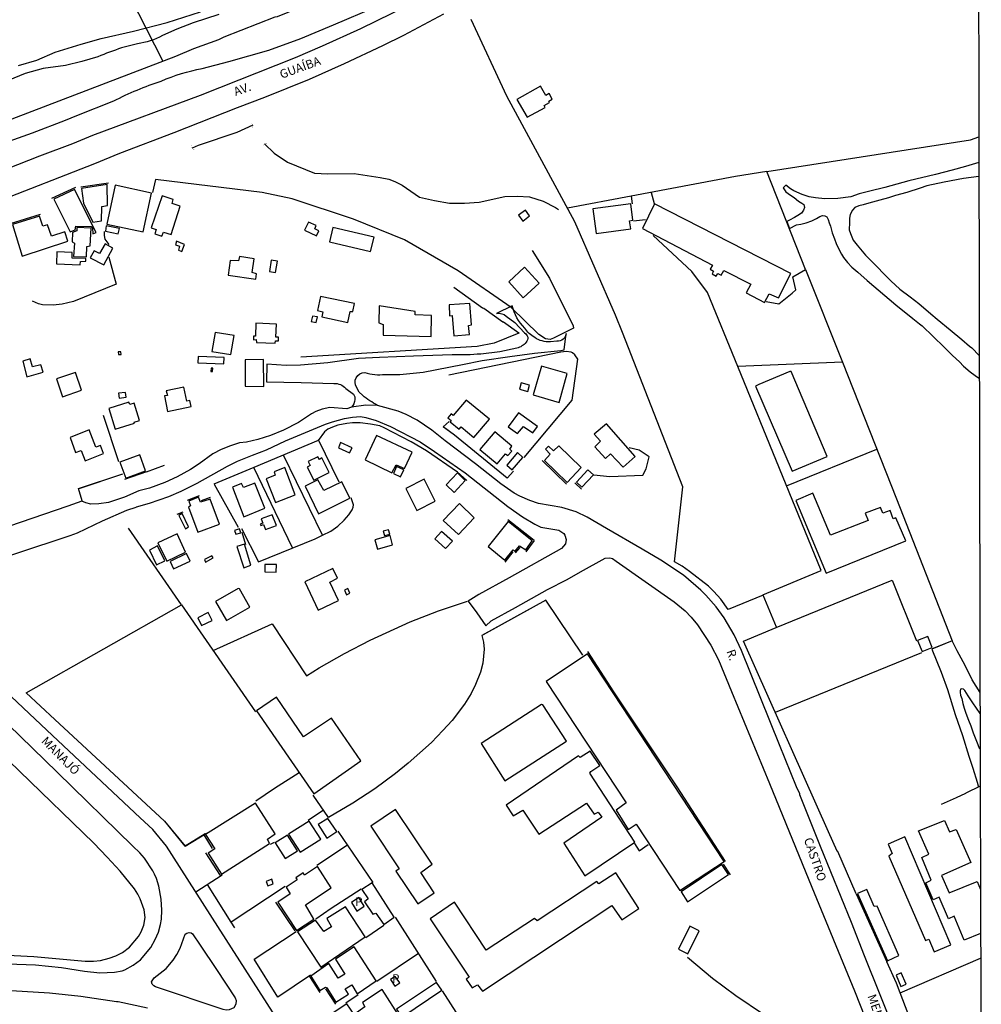
# Model space of a CAD drawing. Units: millimetres. Extents: x 173485 to 175902, y 1668721 to 1671498.
# Drawn here: x 175625 to 175901, y 1668972 to 1669255 of the extents above; entities that cross this region are included whole.
import ezdxf
from ezdxf.enums import TextEntityAlignment as Align

# ---------------------------------------------------------------- set-up
doc = ezdxf.new("R2010")
doc.units = ezdxf.units.MM
doc.header["$MEASUREMENT"] = 0
for name, color, linetype in [('V-BUEIRO', 2, 'Continuous'), ('V-CANTEIRO', 81, 'Continuous'), ('V-EDIFICACAO', 2, 'Continuous'), ('V-LOTE', 10, 'Continuous'), ('V-NOME_DOS_LOGRADOUROS', 7, 'Continuous'), ('V-QUADRA', 2, 'Continuous'), ('V-REFERENCIA', 31, 'Continuous'), ('V-TESTADA', 231, 'Continuous'), ('V-VALETA', 130, 'Continuous'), ('X-LIMITE_5000', 7, 'Continuous')]:
    doc.layers.add(name, color=color, linetype=linetype)

# ---------------------------------------------------------------- blocks, each defined once
blk = doc.blocks.new('305')
at = {"color": 0, "linetype": 'ByBlock', "lineweight": -2, "const_width": 0.05}
blk.add_lwpolyline([(0.73, 0.39, 0.60863), (-0.73, 0.38)], format="xyb", dxfattribs=at)

msp = doc.modelspace()

# ---------------------------------------------------------------- linework, layer by layer
at = {"layer": 'V-CANTEIRO'}
msp.add_lwpolyline([(175686.8, 1668973.98), (175687.05, 1668973.19), (175687.01, 1668972.2), (175686.39, 1668971.11), (175685.09, 1668970.51), (175684.26, 1668970.49), (175683.36, 1668970.68), (175663.92, 1668977.18), (175663.45, 1668977.41), (175663.04, 1668977.85), (175663, 1668977.9), (175662.77, 1668978.63), (175663.51, 1668979.78), (175666.98, 1668982.47), (175668.98, 1668984.86), (175670.05, 1668986.49), (175670.97, 1668988.28), (175672.42, 1668992.26), (175672.89, 1668992.62), (175673.58, 1668992.81), (175674.17, 1668992.7), (175674.56, 1668992.41), (175676.74, 1668989.18), (175681.42, 1668982.12)], close=True, dxfattribs=at)
at = {"layer": 'V-EDIFICACAO'}
for points in [[(175767.78, 1669232.18), (175770.73, 1669227.06), (175775.88, 1669229.93), (175775.63, 1669230.42), (175777.14, 1669231.29), (175776.91, 1669231.66), (175777.94, 1669232.28), (175777.04, 1669233.87), (175776.11, 1669233.34), (175774.58, 1669235.98), (175767.78, 1669232.18)], [(175640.68, 1669206.29), (175634.68, 1669203.57), (175639.36, 1669194.17), (175640.8, 1669194.73), (175641.01, 1669195.74), (175645.45, 1669195.66), (175645.78, 1669195.34), (175645.89, 1669193.53), (175646.82, 1669193.96), (175640.68, 1669206.29)], [(175642.63, 1669206.62), (175643.23, 1669202.39), (175645.95, 1669196.95), (175648.4, 1669197.33), (175648.45, 1669201.44), (175650.09, 1669201.76), (175650.03, 1669207.74), (175642.63, 1669206.62)], [(175652.33, 1669207.57), (175649.98, 1669196.39), (175660.33, 1669194.13), (175662.78, 1669205.27), (175652.33, 1669207.57)], [(175665.83, 1669204.51), (175662.71, 1669195.33), (175664.11, 1669194.78), (175663.71, 1669193.61), (175665.74, 1669192.93), (175666.2, 1669194.04), (175668.41, 1669193.41), (175671.05, 1669201.5), (175668.66, 1669202.32), (175669.02, 1669203.45), (175665.83, 1669204.51)], [(175768.21, 1669198.93), (175769.42, 1669197.25), (175771.36, 1669198.77), (175770.2, 1669200.35), (175768.21, 1669198.93)], [(175789.58, 1669200.76), (175790.52, 1669193.66), (175800.46, 1669194.99), (175800.12, 1669197.3), (175801.09, 1669197.48), (175800.52, 1669202.19), (175789.58, 1669200.76)], [(175807.31, 1669202.19), (175803.81, 1669195.07), (175823.94, 1669184.58), (175823.31, 1669183.46), (175824.29, 1669182.88), (175823.85, 1669182.09), (175825.02, 1669181.42), (175825.52, 1669182.2), (175826.48, 1669181.7), (175827.18, 1669183.02), (175827.18, 1669183.02), (175834.95, 1669179.11), (175834.95, 1669179.11), (175833.65, 1669176.6), (175838.87, 1669173.88), (175840.21, 1669176.35), (175842.9, 1669175.16), (175846.45, 1669182.19), (175807.31, 1669202.19)], [(175631.55, 1669195.76), (175630.61, 1669198.69), (175622.79, 1669196.24), (175625.64, 1669187.17), (175638.72, 1669191.44), (175637.89, 1669194.11), (175634.02, 1669192.93), (175632.91, 1669196.16), (175631.55, 1669195.76)], [(175641.36, 1669195.36), (175641.33, 1669194.47), (175640.07, 1669193.92), (175639.98, 1669191.27), (175640.62, 1669190.92), (175640.37, 1669187.09), (175644.06, 1669186.95), (175644.18, 1669189.98), (175645.18, 1669190.11), (175645.4, 1669195.18), (175641.36, 1669195.36)], [(175649.75, 1669195.9), (175649.52, 1669194.32), (175653.19, 1669193.53), (175653.54, 1669195.07), (175649.75, 1669195.9)], [(175707.91, 1669196.95), (175706.74, 1669194.64), (175710.14, 1669193.02), (175710.84, 1669194.39), (175709.7, 1669195.05), (175710.06, 1669195.93), (175707.91, 1669196.95)], [(175714.87, 1669195.36), (175713.92, 1669191.23), (175725.72, 1669188.53), (175726.73, 1669192.66), (175714.87, 1669195.36)], [(175647.84, 1669187.88), (175646.25, 1669188.69), (175645.19, 1669186.68), (175649.06, 1669184.69), (175651.63, 1669189.5), (175649.43, 1669190.7), (175647.84, 1669187.88)], [(175670.82, 1669189.99), (175670.48, 1669188.87), (175671.44, 1669188.49), (175672.22, 1669190.54), (175669.98, 1669191.43), (175669.67, 1669190.46), (175670.82, 1669189.99)], [(175635.56, 1669188.38), (175635.43, 1669184.95), (175642.27, 1669184.65), (175642.34, 1669185.61), (175643.94, 1669185.68), (175643.93, 1669186.47), (175639.99, 1669186.61), (175640.01, 1669188.17), (175635.56, 1669188.38)], [(175687.75, 1669185.82), (175685.35, 1669185.94), (175684.84, 1669181.72), (175692.75, 1669180.59), (175692.89, 1669182.1), (175691.74, 1669182.43), (175692.25, 1669186.42), (175688.05, 1669187.03), (175687.75, 1669185.82)], [(175697.19, 1669186), (175696.71, 1669182.77), (175698.43, 1669182.51), (175698.96, 1669185.7), (175697.19, 1669186)], [(175769.93, 1669183.95), (175765.44, 1669179.82), (175769.52, 1669175.16), (175774.14, 1669179.35), (175769.93, 1669183.95)], [(175711.28, 1669175.58), (175710.46, 1669171.56), (175712.02, 1669171.17), (175711.74, 1669169.69), (175719.2, 1669168.07), (175719.86, 1669171.26), (175720.61, 1669171.22), (175721.09, 1669173.52), (175711.28, 1669175.58)], [(175728.2, 1669172.91), (175728.1, 1669167.96), (175729.36, 1669167.55), (175729.36, 1669164.46), (175743.11, 1669164.08), (175743.24, 1669170.09), (175738.55, 1669170.25), (175738.5, 1669171.27), (175728.2, 1669172.91)], [(175748.31, 1669173.16), (175748.42, 1669170.02), (175749.15, 1669170.08), (175749.65, 1669164.27), (175754.11, 1669164.62), (175753.9, 1669167.21), (175754.7, 1669167.4), (175754.23, 1669173.56), (175748.31, 1669173.16)], [(175709.05, 1669169.96), (175708.67, 1669168.36), (175710.07, 1669168.07), (175710.44, 1669169.71), (175709.05, 1669169.96)], [(175692.71, 1669167.87), (175692.64, 1669164.16), (175692.07, 1669164.12), (175692.1, 1669163.14), (175692.86, 1669163.17), (175692.9, 1669162.31), (175698.3, 1669162.11), (175698.37, 1669162.87), (175699.23, 1669162.82), (175699.25, 1669163.83), (175698.5, 1669163.86), (175698.64, 1669167.66), (175692.71, 1669167.87)], [(175681.04, 1669165.22), (175680.06, 1669159.8), (175685.55, 1669158.94), (175686.49, 1669164.31), (175681.04, 1669165.22)], [(175627.93, 1669157.64), (175625.76, 1669157.02), (175626.98, 1669152.48), (175631.64, 1669153.78), (175630.99, 1669155.89), (175628.59, 1669155.39), (175627.93, 1669157.64)], [(175653.23, 1669159.66), (175653.31, 1669158.85), (175654.01, 1669158.9), (175653.97, 1669159.71), (175653.23, 1669159.66)], [(175676.21, 1669158.28), (175676.12, 1669156.54), (175683.57, 1669156.2), (175683.69, 1669158.01), (175676.21, 1669158.28)], [(175679.93, 1669155.01), (175679.78, 1669154.04), (175680.28, 1669153.98), (175680.42, 1669154.95), (175679.93, 1669155.01)], [(175689.66, 1669157.38), (175689.71, 1669149.77), (175695.03, 1669149.72), (175694.98, 1669157.43), (175689.66, 1669157.38)], [(175774.8, 1669155.59), (175772.48, 1669147.28), (175779.92, 1669145.09), (175782.21, 1669153.44), (175774.8, 1669155.59)], [(175635.45, 1669151.86), (175637.19, 1669146.72), (175642.66, 1669148.6), (175640.91, 1669153.74), (175635.45, 1669151.86)], [(175667.01, 1669148.45), (175667.32, 1669147.14), (175666.46, 1669147), (175667.38, 1669142.49), (175674.18, 1669143.98), (175673.82, 1669145.66), (175672.91, 1669145.48), (175672.05, 1669149.52), (175667.01, 1669148.45)], [(175769.02, 1669150.8), (175768.52, 1669148.91), (175770.9, 1669148.25), (175771.35, 1669150.11), (175769.02, 1669150.8)], [(175653.27, 1669147.75), (175653.45, 1669146.33), (175655.47, 1669146.65), (175655.26, 1669147.98), (175653.27, 1669147.75)], [(175656.5, 1669144.5), (175656.27, 1669145.17), (175650.53, 1669143.38), (175652.34, 1669137.45), (175657.93, 1669139.2), (175657.83, 1669139.47), (175659.32, 1669139.96), (175657.78, 1669144.88), (175656.5, 1669144.5)], [(175753.15, 1669145.81), (175749.47, 1669141.33), (175748.92, 1669141.83), (175747.96, 1669140.7), (175748.92, 1669139.92), (175748.62, 1669139.51), (175751.15, 1669137.4), (175751.75, 1669138.08), (175755.38, 1669135.01), (175759.92, 1669140.35), (175753.15, 1669145.81)], [(175768.18, 1669142.15), (175765.26, 1669138.12), (175767.98, 1669136.17), (175769.61, 1669138.16), (175772.38, 1669136.38), (175773.71, 1669138.24), (175768.18, 1669142.15)], [(175793.46, 1669138.98), (175790, 1669135.97), (175791.74, 1669134.01), (175790.12, 1669132.37), (175793.17, 1669128.99), (175794.63, 1669130.3), (175798.3, 1669126.56), (175801.74, 1669129.61), (175793.46, 1669138.98)], [(175644.89, 1669137.22), (175639.37, 1669135.06), (175640.93, 1669130.73), (175640.93, 1669130.73), (175642.52, 1669131.28), (175643.71, 1669128.31), (175648.95, 1669130.47), (175648.08, 1669132.74), (175646.79, 1669132.25), (175644.89, 1669137.22), (175644.89, 1669137.22)], [(175727.4, 1669135.62), (175724.13, 1669128.66), (175731.86, 1669124.93), (175733.03, 1669127.23), (175735.47, 1669126.13), (175737.68, 1669130.8), (175727.4, 1669135.62)], [(175757.15, 1669131.63), (175762.05, 1669127.49), (175764.44, 1669130.39), (175765.2, 1669129.84), (175766.32, 1669131.08), (175765.73, 1669131.67), (175766.32, 1669132.52), (175761.42, 1669136.63), (175757.15, 1669131.63)], [(175717.12, 1669133.61), (175716.46, 1669132.04), (175719.7, 1669130.63), (175720.45, 1669132.09), (175717.12, 1669133.61)], [(175778.28, 1669131.24), (175776.84, 1669132.57), (175775.99, 1669131.67), (175777.34, 1669130.27), (175775.69, 1669128.41), (175782.18, 1669122.11), (175786.27, 1669126.45), (175779.84, 1669132.61), (175778.28, 1669131.24)], [(175653.65, 1669128), (175655.36, 1669123.39), (175661.03, 1669125.46), (175659.44, 1669130.08), (175653.65, 1669128)], [(175710.6, 1669129.53), (175707.81, 1669128.19), (175708.4, 1669127), (175707.49, 1669126.52), (175709.37, 1669122.75), (175713.78, 1669124.94), (175711.72, 1669129.15), (175711.02, 1669128.74), (175710.6, 1669129.53)], [(175764.84, 1669127.12), (175766.41, 1669125.74), (175769.49, 1669129.33), (175767.96, 1669130.73), (175764.84, 1669127.12)], [(175697.99, 1669125.21), (175698.26, 1669124.24), (175695.72, 1669123.12), (175698.38, 1669116.35), (175704.05, 1669118.54), (175701.04, 1669126.41), (175697.99, 1669125.21)], [(175733.15, 1669126.73), (175732.29, 1669124.72), (175734.3, 1669123.74), (175735.31, 1669125.72), (175733.15, 1669126.73)], [(175747.4, 1669121.46), (175749.69, 1669119.25), (175752.91, 1669122.73), (175750.66, 1669124.88), (175747.4, 1669121.46)], [(175784.87, 1669122.17), (175786.43, 1669120.75), (175789.73, 1669124.28), (175788.18, 1669125.73), (175784.87, 1669122.17)], [(175689.16, 1669120.7), (175688.63, 1669121.8), (175686.07, 1669120.72), (175689.27, 1669112.2), (175695.29, 1669114.69), (175692.46, 1669121.9), (175689.16, 1669120.7)], [(175710.54, 1669122.87), (175706.92, 1669121.02), (175710.71, 1669113.14), (175719.76, 1669117.58), (175717.48, 1669122.32), (175712.27, 1669119.81), (175710.54, 1669122.87)], [(175735.83, 1669120.43), (175739, 1669114.08), (175744.32, 1669116.74), (175741.08, 1669123.08), (175735.83, 1669120.43)], [(175856.59, 1669096.03), (175879.47, 1669105.37), (175876.66, 1669111.95), (175875.91, 1669111.7), (175875.01, 1669114.04), (175872.94, 1669113.25), (175872.22, 1669114.97), (175867.8, 1669113.32), (175868.72, 1669111.23), (175857.91, 1669106.99), (175852.79, 1669119.07), (175847.86, 1669116.98), (175856.59, 1669096.03)], [(175676.85, 1669116.42), (175676.31, 1669117.87), (175673.51, 1669116.78), (175674.02, 1669115.38), (175673.4, 1669115.05), (175676.09, 1669107.85), (175682.26, 1669110.16), (175679.6, 1669117.31), (175676.85, 1669116.42)], [(175746.6, 1669111.22), (175750.98, 1669107.12), (175755.47, 1669111.94), (175751.22, 1669116.04), (175746.6, 1669111.22)], [(175671.61, 1669113.18), (175670.61, 1669112.65), (175672.55, 1669108.83), (175673.43, 1669109.4), (175671.61, 1669113.18)], [(175694.27, 1669111.71), (175694.78, 1669110.38), (175694.02, 1669110.1), (175694.17, 1669109.73), (175694.98, 1669110.01), (175695.55, 1669108.57), (175698.7, 1669109.78), (175697.47, 1669112.86), (175694.27, 1669111.71)], [(175759.5, 1669103.67), (175764.28, 1669099.79), (175766.67, 1669102.75), (175767.21, 1669102.29), (175768.49, 1669103.95), (175770.28, 1669102.76), (175772.18, 1669105.33), (175765.28, 1669110.86), (175759.5, 1669103.67)], [(175664.54, 1669104.78), (175667.18, 1669099.47), (175672.56, 1669102.08), (175670.12, 1669107.35), (175664.54, 1669104.78)], [(175686.63, 1669108.32), (175686.96, 1669107.22), (175688.44, 1669107.64), (175688.08, 1669108.82), (175686.63, 1669108.32)], [(175726.95, 1669105.64), (175727.73, 1669102.98), (175732, 1669104.23), (175731.37, 1669106.85), (175726.95, 1669105.64)], [(175729.34, 1669108.11), (175729.71, 1669106.91), (175731.23, 1669107.27), (175730.88, 1669108.46), (175729.34, 1669108.11)], [(175746.09, 1669108.03), (175744.21, 1669105.95), (175747.24, 1669103.1), (175749.24, 1669105.26), (175746.09, 1669108.03)], [(175662.15, 1669102.66), (175664.21, 1669098.48), (175666.61, 1669099.6), (175664.53, 1669103.91), (175662.15, 1669102.66)], [(175687.27, 1669103.76), (175689.25, 1669097.59), (175691.28, 1669098.31), (175689.48, 1669104.37), (175687.27, 1669103.76)], [(175668.09, 1669099.45), (175669.09, 1669097.32), (175673.83, 1669099.54), (175672.79, 1669101.72), (175668.09, 1669099.45)], [(175677.95, 1669099.95), (175678.24, 1669099.22), (175680.47, 1669100.43), (175680.07, 1669101), (175677.95, 1669099.95)], [(175695.3, 1669098.57), (175695.3, 1669098.57), (175695.29, 1669096.45), (175698.57, 1669096.38), (175698.64, 1669098.5), (175695.3, 1669098.57)], [(175706.83, 1669093.55), (175710.68, 1669085.46), (175716.47, 1669088.18), (175714.05, 1669093.46), (175716.17, 1669094.61), (175714.87, 1669097.35), (175706.83, 1669093.55)], [(175681.2, 1669087.88), (175684.31, 1669082.43), (175691.02, 1669086.28), (175688.02, 1669091.58), (175687.68, 1669091.69), (175681.2, 1669087.88)], [(175719.16, 1669091.65), (175718.24, 1669091.16), (175718.8, 1669089.86), (175719.76, 1669090.33), (175719.16, 1669091.65)], [(175676.08, 1669083.26), (175677.15, 1669080.98), (175680.17, 1669082.46), (175679.06, 1669084.75), (175676.08, 1669083.26)], [(175882.86, 1669076.7), (175884.17, 1669073.5), (175887.12, 1669074.73), (175885.87, 1669077.87), (175882.86, 1669076.7)], [(175788.02, 1669072.91), (175776.16, 1669064.94), (175799.11, 1669030.08), (175796.26, 1669027.96), (175799.7, 1669022.37), (175802.07, 1669023.93), (175814.61, 1669004.82), (175827.28, 1669013.2), (175788.02, 1669072.91)], [(175706.4, 1669049.01), (175698.64, 1669060.38), (175692.95, 1669056.5), (175709.43, 1669032.67), (175722.92, 1669042.1), (175714.5, 1669054.36), (175706.4, 1669049.01)], [(175774.83, 1669058.32), (175757.53, 1669047.05), (175764.33, 1669036.34), (175782, 1669047.78), (175775.21, 1669058.18), (175774.83, 1669058.32)], [(175781.24, 1669018.47), (175787.32, 1669009.05), (175801.6, 1669018.73), (175788.67, 1669038.53), (175789.01, 1669039.05), (175791.57, 1669040.73), (175788.83, 1669044.92), (175785.91, 1669043.05), (175785.49, 1669043.51), (175764.71, 1669029.38), (175766.73, 1669026.3), (175769.47, 1669027.92), (175774.07, 1669021.01), (175787.78, 1669029.97), (175789.95, 1669026.77), (175791.09, 1669027.36), (175792.16, 1669025.93), (175781.24, 1669018.47)], [(175678.3, 1669020.9), (175680.93, 1669016.82), (175679.02, 1669015.55), (175682.92, 1669009.52), (175696.7, 1669018.4), (175696.11, 1669019.6), (175698.32, 1669021.16), (175692.68, 1669029.97), (175678.3, 1669020.9)], [(175725.75, 1669023.3), (175733.89, 1669011.11), (175732.95, 1669010.43), (175739.27, 1669001.02), (175744.03, 1669004.15), (175740.11, 1669010.06), (175743.38, 1669012.39), (175732.87, 1669028.09), (175725.75, 1669023.3)], [(175702.13, 1669021.02), (175705.5, 1669015.84), (175711.43, 1669019.58), (175708.08, 1669024.74), (175702.13, 1669021.02)], [(175713.41, 1669025.52), (175710.63, 1669023.81), (175713.12, 1669019.9), (175716, 1669021.76), (175713.41, 1669025.52)], [(175698.33, 1669018.55), (175701.19, 1669014.04), (175704.73, 1669016.27), (175701.86, 1669020.72), (175698.33, 1669018.55)], [(175879.21, 1669020.23), (175874.42, 1669018.17), (175875.55, 1669015.44), (175874.66, 1669014.71), (175885.19, 1668990.47), (175886.1, 1668990.83), (175887.7, 1668987.22), (175892.42, 1668989.28), (175879.21, 1669020.23)], [(175704.61, 1669007.92), (175701.45, 1669005.85), (175702.59, 1669003.86), (175699.09, 1669001.49), (175704.42, 1668993.37), (175709.43, 1668996.63), (175706.97, 1669000.75), (175714.38, 1669005.65), (175710.44, 1669011.73), (175706.76, 1669009.3), (175706.32, 1669009.91), (175704.27, 1669008.45), (175704.61, 1669007.92)], [(175814.95, 1669004.47), (175816.75, 1669001.61), (175828.54, 1669009.4), (175826.68, 1669012.28), (175814.95, 1669004.47)], [(175695.72, 1669007.47), (175696.22, 1669006.18), (175697.76, 1669006.77), (175697.35, 1669008.09), (175695.72, 1669007.47)], [(175773.62, 1668996.1), (175772.81, 1668996.82), (175758.93, 1668987.69), (175749.87, 1669001.52), (175742.8, 1668996.71), (175754.02, 1668979.93), (175753.22, 1668979.34), (175754.88, 1668976.91), (175756.47, 1668977.77), (175757.87, 1668975.9), (175795.08, 1669000.57), (175797.91, 1668996.45), (175802.83, 1668999.7), (175796.2, 1669009.93), (175791.31, 1669006.74), (175790.7, 1669007.41), (175773.62, 1668996.1)], [(175726.16, 1669007.03), (175723.23, 1669005.12), (175725.02, 1669002.44), (175724, 1669001.55), (175726.32, 1668998.09), (175727.27, 1668998.31), (175729.52, 1668995.08), (175732.53, 1668997.14), (175726.16, 1669007.03)], [(175871.3, 1669000.35), (175870.43, 1669000.26), (175868.31, 1669005.18), (175865.6, 1669004.03), (175874.29, 1668984.66), (175877.51, 1668986.17), (175871.3, 1669000.35)], [(175721.77, 1668998.94), (175723.9, 1669000.35), (175722.33, 1669002.8), (175720.25, 1669001.38), (175721.77, 1668998.94)], [(175713.19, 1668996.78), (175714.51, 1668994.45), (175712.28, 1668993.03), (175709.88, 1668996.35), (175704.69, 1668993.01), (175711.38, 1668982.82), (175724.16, 1668991.54), (175718.51, 1669000.18), (175713.19, 1668996.78)], [(175814.22, 1668987.98), (175816.84, 1668986.66), (175820.14, 1668993.27), (175817.47, 1668994.6), (175814.22, 1668987.98)], [(175713.69, 1668983.88), (175708.58, 1668980.22), (175711.14, 1668976.14), (175712.74, 1668977.04), (175713.11, 1668976.91), (175715.77, 1668972.78), (175719.42, 1668975.06), (175718.45, 1668976.6), (175720.31, 1668977.7), (175721.9, 1668975.17), (175727.29, 1668978.88), (175721.02, 1668988.7), (175715.61, 1668985.14), (175718.28, 1668980.8), (175716.42, 1668979.62), (175713.69, 1668983.88)], [(175731.41, 1668979.31), (175732.67, 1668977.34), (175734.1, 1668978.3), (175732.77, 1668980.16), (175731.41, 1668979.31)], [(175878.18, 1668981.14), (175876.75, 1668980.48), (175878.05, 1668977.22), (175879.65, 1668977.89), (175878.18, 1668981.14)], [(175733.19, 1668970.78), (175734.7, 1668968.47), (175746.2, 1668976.16), (175744.63, 1668978.41), (175733.19, 1668970.78)], [(175721.04, 1668969.24), (175718.85, 1668972.3), (175713.5, 1668968.73), (175715.49, 1668965.74), (175713.88, 1668964.56), (175715.47, 1668962.03), (175717.27, 1668962.86), (175719.03, 1668960.31), (175722.01, 1668962.22), (175723.16, 1668960.69), (175726.34, 1668962.78), (175725.2, 1668964.59), (175726.57, 1668965.59), (175727.95, 1668963.85), (175734.31, 1668968.19), (175729.04, 1668976.4), (175723.36, 1668972.69), (175724.04, 1668971.4), (175721.04, 1668969.24)]]:
    msp.add_lwpolyline(points, close=True, dxfattribs=at)
msp.add_lwpolyline([(175901, 1668992.51), (175896.24, 1668990.56), (175893.4, 1668997.43), (175891.73, 1668996.75), (175889.14, 1669002.93), (175887.37, 1669002.21), (175885.3, 1669007.06), (175886.81, 1669007.82), (175884.14, 1669014.33), (175886.15, 1669015.26), (175883.2, 1669021.95), (175890.66, 1669024.97), (175892.08, 1669021.7), (175894.02, 1669022.42), (175898.21, 1669012.85), (175889.76, 1669009.18), (175891.97, 1669004.18), (175900.05, 1669007.46), (175900.97, 1669005.15)], dxfattribs=at)
at = {"layer": 'V-LOTE'}
for points in [[(175574.92, 1669208.06), (175623.94, 1669227.1), (175669.77, 1669244.68), (175674.9, 1669246.82), (175682.11, 1669249.46), (175683.62, 1669250.17), (175698.29, 1669255.9), (175698.95, 1669256), (175705.06, 1669258.54), (175721.03, 1669265.65), (175731.13, 1669270.33), (175743.33, 1669275.67)], [(175666.05, 1669243.29), (175650, 1669274.75)], [(175813, 1669099.35), (175815.48, 1669120.84), (175798.1, 1669165.24), (175796.06, 1669170.23), (175784.41, 1669196.98), (175764.89, 1669233.13), (175754.58, 1669255.18)], [(175839.57, 1669211.51), (175898.07, 1669220.62), (175900.5, 1669221.44)], [(175839.57, 1669211.51), (175830.59, 1669210.06), (175800.56, 1669204.38)], [(175850.68, 1669183.37), (175839.57, 1669211.51)], [(175772.15, 1669188.8), (175777.11, 1669180.82), (175783.97, 1669167.18), (175784.04, 1669166.51), (175778.23, 1669163.56), (175777.33, 1669163.24), (175775.98, 1669163.37), (175774.04, 1669164.65), (175766.12, 1669172.39), (175750.93, 1669182.91), (175735.51, 1669191.88), (175720.77, 1669197.76), (175703.14, 1669203.65), (175694.55, 1669205.49), (175663.96, 1669209.18), (175663.1, 1669205.49)], [(175800.56, 1669204.38), (175782.3, 1669200.93)], [(175800.56, 1669204.38), (175800.84, 1669202.22)], [(175806.36, 1669205.46), (175807.23, 1669202.27)], [(175801.3, 1669197.32), (175804.74, 1669197.69)], [(175649.16, 1669194.28), (175649.16, 1669193.13), (175649.39, 1669192.04), (175650.51, 1669190.49)], [(175831.2, 1669155.47), (175822.5, 1669176.76), (175818.01, 1669182.79), (175806.92, 1669193.1)], [(175650.53, 1669186.9), (175652.62, 1669179.12), (175640.39, 1669174.09), (175637.14, 1669173.32), (175634.49, 1669173.05), (175631.4, 1669173.18), (175630.31, 1669173.45), (175628.58, 1669174.2)], [(175839.34, 1669174.15), (175842.98, 1669173.48), (175846.81, 1669176.54), (175847.87, 1669177.5), (175847.09, 1669181.19), (175850.68, 1669183.37)], [(175850.68, 1669183.37), (175861.27, 1669156.67)], [(175749.62, 1669178.25), (175757.83, 1669172.34), (175758.24, 1669172.23), (175763.73, 1669168.25), (175763.88, 1669168.28), (175768.36, 1669165.15), (175768.36, 1669165.02), (175761.19, 1669162.13), (175756.36, 1669161.19), (175705.72, 1669158.14)], [(175769.83, 1669129.28), (175783.66, 1669145.76), (175785.23, 1669157.58), (175784.44, 1669158.78), (175783.74, 1669159.42), (175783.31, 1669159.57), (175781.95, 1669159.72), (175780.37, 1669159.53), (175748.19, 1669152.99)], [(175861.27, 1669156.67), (175831.2, 1669155.47)], [(175838.5, 1669089.74), (175838.47, 1669089.81), (175855.19, 1669096.79), (175831.2, 1669155.47)], [(175861.27, 1669156.67), (175876.82, 1669117.44), (175892.85, 1669076.57), (175887.36, 1669074.39)], [(175856.95, 1669129.56), (175846.59, 1669153.97), (175846.14, 1669154.04), (175837.26, 1669150.3), (175836.34, 1669149.75), (175846.81, 1669125.33), (175856.95, 1669129.56)], [(175653.34, 1669128.04), (175649.02, 1669141.33)], [(175750.65, 1669125.12), (175741.79, 1669131.23), (175737.39, 1669133.77), (175729.66, 1669137.85), (175728.36, 1669138.36), (175725.69, 1669138.92), (175722.74, 1669139.24), (175720.52, 1669139.24), (175718.94, 1669139.11), (175716.33, 1669138.62), (175714.75, 1669138.04), (175713.47, 1669137.42), (175712.43, 1669136.63), (175710.62, 1669134.2)], [(175749.86, 1669135.75), (175746.53, 1669138.1), (175748.29, 1669139.61)], [(175766.75, 1669125.33), (175765.01, 1669123.36), (175749.86, 1669135.75)], [(175710.62, 1669134.2), (175692.18, 1669126.45)], [(175716.67, 1669122.17), (175710.77, 1669134.4)], [(175789.91, 1669124.3), (175794.44, 1669123.79), (175803.94, 1669124.25), (175804.88, 1669126.05), (175805.81, 1669129.49), (175802.87, 1669131.38), (175800, 1669132.09)], [(175711.88, 1669106.97), (175700.72, 1669129.99)], [(175845.23, 1669121.17), (175871.16, 1669131.66)], [(175661.29, 1669125.2), (175666.53, 1669127.07)], [(175692.18, 1669126.45), (175680.67, 1669121.62)], [(175703.27, 1669103.3), (175692.18, 1669126.45)], [(175642.89, 1669116.83), (175641.82, 1669120.35), (175654.55, 1669124.58)], [(175680.78, 1669121.66), (175687.63, 1669109.23)], [(175711.88, 1669106.97), (175714.33, 1669108.16), (175716.27, 1669109.55), (175718.11, 1669111.26), (175719.47, 1669112.82), (175720.43, 1669114.27), (175720.73, 1669115), (175720.77, 1669115.68), (175720.12, 1669117.73)], [(175671.34, 1669086.93), (175656.15, 1669109.01)], [(175688.64, 1669108.89), (175693.53, 1669099.32), (175709.8, 1669105.96), (175711.88, 1669106.97)], [(175688.75, 1669107.87), (175689.76, 1669104.28)], [(175813, 1669099.35), (175812.95, 1669099.38)], [(175815.27, 1669098.04), (175813, 1669099.35)], [(175828.47, 1669085.64), (175826.39, 1669088.56), (175824.38, 1669090.82), (175822.8, 1669092.32), (175817.4, 1669096.55), (175815.27, 1669098.04)], [(175832.88, 1669076.47), (175842.3, 1669080.46), (175875.55, 1669094.02), (175882.59, 1669076.56)], [(175838.5, 1669089.74), (175828.47, 1669085.64)], [(175842.36, 1669080.49), (175838.5, 1669089.74)], [(175626.77, 1669061.64), (175671.34, 1669086.93)], [(175671.34, 1669086.93), (175692.68, 1669056.18)], [(175680.48, 1669073.84), (175697.43, 1669081.52), (175707.31, 1669066.58), (175710.9, 1669068.82), (175718.22, 1669073.01), (175725.56, 1669076.8), (175737.12, 1669082.08), (175745.23, 1669085.18), (175753.57, 1669087.97)], [(175776.08, 1669088.3), (175757.7, 1669078.09), (175758.13, 1669076.21), (175758.32, 1669074.21), (175757.94, 1669070.19), (175757.32, 1669067.59), (175755.91, 1669064.04), (175754.63, 1669061.48), (175752.68, 1669058.42), (175749.12, 1669053.75), (175746.51, 1669050.82), (175743.2, 1669047.36), (175736.54, 1669041.42), (175732.91, 1669038.49), (175726.93, 1669034.09), (175720.61, 1669029.93), (175713.66, 1669025.81), (175709.25, 1669032.26)], [(175776.1, 1669088.31), (175776.08, 1669088.3)], [(175786.67, 1669072.47), (175776.1, 1669088.31)], [(175613.84, 1668986.62), (175628.98, 1668985.85), (175643.74, 1668984.5), (175646.07, 1668984.52), (175648.08, 1668984.74), (175650.6, 1668985.38), (175652.52, 1668986.1), (175654.4, 1668987.02), (175656.49, 1668988.54), (175659.03, 1668991.62), (175659.8, 1668992.96), (175660.52, 1668994.89), (175660.9, 1668997.11), (175660.63, 1668999.29), (175659.52, 1669002.49), (175658.88, 1669003.77), (175657.9, 1669005.31), (175653.8, 1669010.38), (175650.06, 1669014.43), (175646.19, 1669018.41), (175581.98, 1669080.5)], [(175865.24, 1669003.85), (175859.96, 1669016.05), (175859.77, 1669016.18), (175857.29, 1669021.71), (175832.88, 1669076.47)], [(175884.06, 1669073.14), (175842, 1669056.02)], [(175635.02, 1669053.96), (175626.77, 1669061.64)], [(175634.99, 1669053.99), (175666.52, 1669024.79)], [(175705.18, 1669038.64), (175698.07, 1669034.16), (175692.73, 1669030.55)], [(175900.91, 1669034.87), (175896.71, 1669032.82), (175896.66, 1669032.68), (175893.99, 1669031.45), (175889.69, 1669029.61)], [(175712.21, 1669027.93), (175707.74, 1669025.01)], [(175666.52, 1669024.79), (175672.42, 1669017.58), (175678.57, 1669021.35)], [(175726.45, 1669007.19), (175716.37, 1669021.92)], [(175678.14, 1669021.17), (175672.41, 1669017.6)], [(175696.95, 1669018.15), (175698.08, 1669018.72)], [(175719.12, 1669017.9), (175710.3, 1669012)], [(175801.56, 1669018.35), (175802.9, 1669016.29), (175805.51, 1669018.06)], [(175675.55, 1669004.48), (175683.07, 1669009.32)], [(175685.66, 1668995.72), (175678.81, 1669006.56)], [(175701.22, 1669006.01), (175685.66, 1668995.72)], [(175723.04, 1669005.21), (175714.39, 1668999.65), (175709.98, 1668996.63)], [(175744.67, 1668978.68), (175732.84, 1668997.19)], [(175686.69, 1668994.09), (175685.66, 1668995.72)], [(175729.55, 1668994.79), (175724.33, 1668991.27)], [(175692.23, 1668985.07), (175704.29, 1668993.06)], [(175699.04, 1668974.2), (175692.23, 1668985.07)], [(175739.48, 1668986.79), (175727.49, 1668978.65)], [(175878.63, 1668931.19), (175877.47, 1668933.5), (175875.7, 1668936.36), (175873.09, 1668939.96), (175869.94, 1668943.73), (175866.5, 1668947.41), (175858.81, 1668954.8), (175855.2, 1668957.85), (175851.78, 1668960.61), (175848.77, 1668962.78), (175843.75, 1668966.12), (175838.63, 1668969.17), (175830.62, 1668974.53), (175823.97, 1668979.59), (175816.77, 1668985.64)], [(175877.86, 1668975.46), (175901.01, 1668985.38)], [(175876.8, 1668978.23), (175874.08, 1668984.31)], [(175708.43, 1668980.49), (175699.04, 1668974.2)], [(175877.86, 1668975.46), (175876.8, 1668978.23)], [(175718.58, 1668972.6), (175722.15, 1668974.92)], [(175753.6, 1668964.76), (175746.4, 1668976)], [(175890.03, 1668943.52), (175877.86, 1668975.46)]]:
    msp.add_lwpolyline(points, dxfattribs=at)
at = {"layer": 'V-QUADRA'}
for points in [[(175741.04, 1669261.53), (175722.81, 1669252.46), (175711.85, 1669247.52), (175704.03, 1669244.19), (175676.74, 1669233.36), (175645.81, 1669221.83), (175640.07, 1669219.48), (175630.56, 1669215.91), (175547.87, 1669183.36)], [(175617.92, 1669202.69), (175646.45, 1669213.75), (175653.69, 1669216.75), (175669.31, 1669222.66), (175687.48, 1669229.86), (175695.34, 1669232.81), (175708.13, 1669238.01), (175718.26, 1669242.52), (175729.28, 1669247.69), (175735.26, 1669250.68), (175746.75, 1669256.77)], [(175880.76, 1668953.45), (175867.65, 1668986.09), (175863.94, 1668995.63), (175855.03, 1669017.48), (175849.01, 1669032.37), (175849.01, 1669032.67), (175848.09, 1669034.61), (175843.22, 1669046.74), (175832.3, 1669073.82), (175830.17, 1669078.31), (175827.35, 1669083.22), (175825.02, 1669086.42), (175822.01, 1669089.76), (175820.62, 1669091.17), (175815.67, 1669095.44), (175809.15, 1669099.83), (175803.79, 1669102.94), (175793.48, 1669108.93), (175787.97, 1669112.13), (175787.97, 1669112.13), (175784.83, 1669113.7), (175780.66, 1669114.93), (175773.92, 1669116.04), (175771.44, 1669116.92), (175768.6, 1669118.22), (175767.02, 1669119.08), (175763.17, 1669121.68), (175755.91, 1669127.43), (175747.17, 1669134.05), (175743.31, 1669137.19), (175739.06, 1669140.07), (175735.92, 1669141.69), (175733.68, 1669142.57), (175727.74, 1669144.28), (175724.4, 1669144.34), (175720.22, 1669143.75), (175718.91, 1669143.31), (175713.99, 1669143.68), (175711.76, 1669143.21), (175710.01, 1669142.53), (175708.73, 1669141.83), (175705.02, 1669139.34), (175700.72, 1669137.12), (175696.94, 1669135.58), (175693.35, 1669134.43), (175690.09, 1669133.71), (175688.1, 1669133.49), (175685.45, 1669132.66), (175682.76, 1669131.59), (175680.43, 1669130.38), (175676.48, 1669127.47), (175673.96, 1669125.82), (175670.16, 1669123.75), (175666.57, 1669122.15), (175662.17, 1669120.49), (175659.14, 1669119.72), (175655.04, 1669117.88), (175650.43, 1669116.34), (175647.63, 1669115.94), (175645.34, 1669115.91), (175643.91, 1669116.24), (175642.76, 1669116.72), (175638.68, 1669115.32), (175608.18, 1669104.87)], [(175608.39, 1669096.61), (175639.4, 1669106.86), (175641.46, 1669107.61), (175648.67, 1669111.11), (175655.64, 1669114.19), (175658.39, 1669115), (175658.43, 1669115.15), (175662.23, 1669116.2), (175667.77, 1669118.09), (175671.27, 1669119.63), (175675.86, 1669121.96), (175684.56, 1669126.83), (175687.48, 1669128.24), (175691.77, 1669129.97), (175695.81, 1669131.51), (175701.25, 1669134.13), (175712.72, 1669138.85), (175714.73, 1669139.56), (175718.21, 1669140.48), (175720.48, 1669140.9), (175722.85, 1669141.1), (175724.39, 1669140.8), (175727.36, 1669139.88), (175731.41, 1669138.19), (175739.96, 1669133.79), (175744.06, 1669130.99), (175752.86, 1669124.86), (175765.14, 1669115.21), (175769.38, 1669112.26), (175772.91, 1669110.15), (175774.66, 1669109.25), (175779.83, 1669108.38), (175781.22, 1669107.42), (175781.56, 1669106.93), (175781.88, 1669105.77), (175781.69, 1669104.47), (175780.62, 1669103.16), (175780.53, 1669103.11), (175765.5, 1669094.69), (175756.81, 1669089.93), (175753.79, 1669088.01), (175756.2, 1669084.61), (175758.82, 1669080.92), (175760.39, 1669082.34), (175767.36, 1669086.18), (175776.58, 1669091.31), (175782.25, 1669094.23), (175782.25, 1669094.23), (175786.05, 1669096.46), (175793.16, 1669100.39), (175794.42, 1669100.47), (175795.19, 1669100.28), (175796.26, 1669099.53), (175812.98, 1669087.83), (175816.14, 1669085.18), (175817.87, 1669083.37), (175819.62, 1669081.23), (175823.5, 1669075.34), (175825.69, 1669071.11), (175829.4, 1669062.01), (175840.33, 1669035.57), (175852.55, 1669005.78), (175864.79, 1668976.01), (175870.68, 1668961.01)], [(175621.42, 1668983.8), (175629.45, 1668983.5), (175636.89, 1668982.73), (175643.48, 1668981.64), (175647.93, 1668981.22), (175652.15, 1668981.34), (175654.31, 1668981.77), (175655.1, 1668982.07), (175657.47, 1668983.37), (175659.59, 1668984.95), (175662.54, 1668988.5), (175663.86, 1668990.8), (175664.78, 1668992.92), (175665.37, 1668995.07), (175665.63, 1668996.64), (175665.78, 1668999.2), (175665.59, 1669002.36), (175664.91, 1669006.1), (175664.18, 1669008.3), (175663.61, 1669009.5), (175663.61, 1669009.5), (175663.13, 1669010.52), (175660.76, 1669014.13), (175659.44, 1669015.64), (175657.41, 1669017.62), (175635.66, 1669038.84), (175596.92, 1669076.38)], [(175699.93, 1668966.22), (175681.8, 1668994.5), (175667.08, 1669017.61), (175663.13, 1669022.37), (175659.5, 1669025.76), (175632.67, 1669050.97), (175603.65, 1669078.2)], [(175661.62, 1668971.03), (175653.18, 1668972.82), (175652.71, 1668972.89), (175652.71, 1668972.89), (175644.4, 1668974.14), (175642.42, 1668974.36), (175633.47, 1668975.38), (175622.49, 1668976.02)]]:
    msp.add_lwpolyline(points, dxfattribs=at)
at = {"layer": 'V-REFERENCIA'}
for points in [[(175619.09, 1669219.28), (175628.58, 1669222.56), (175638.07, 1669226.23), (175641.29, 1669227.58), (175651.9, 1669231.78, -0.038215), (175665.58, 1669237.49, -0.051806), (175677.31, 1669241.12), (175685, 1669243.15), (175696.46, 1669246.32), (175705.72, 1669249.71), (175715.1, 1669253.61), (175727.24, 1669258.81)], [(175682.07, 1669256.59), (175674.75, 1669254.24), (175670.06, 1669252.43), (175665.89, 1669250.53, -0.084988), (175658.75, 1669248.21), (175654.1, 1669246.99, 0.021604), (175647.38, 1669244.43), (175642.79, 1669243.06), (175638.05, 1669241.95), (175631.65, 1669241.05), (175626.49, 1669239.65), (175621.61, 1669237.64)], [(175727.74, 1669144.28, -0.052807), (175723.37, 1669147.17), (175722.48, 1669148.06), (175721.68, 1669149.54, -0.290002), (175721.59, 1669152.17, -0.286718), (175724.05, 1669153.74, 0.114903), (175729.9, 1669153.19), (175734.09, 1669153.1), (175740.82, 1669153.86), (175752.13, 1669156.03), (175757.81, 1669157.21), (175765.73, 1669158.36), (175772.85, 1669159.28), (175780.37, 1669160.09), (175781.33, 1669160.28), (175781.94, 1669164.92, -0.390848), (175779.26, 1669162.73), (175777.41, 1669162.57, -0.169614), (175772.87, 1669163.76, -0.111451), (175770, 1669166.51, -0.136851), (175766.44, 1669172.88), (175761.93, 1669170.7, -0.217563), (175764.68, 1669169.94), (175767.17, 1669168.1), (175769.96, 1669165.08, -0.518671), (175770.38, 1669162.4, -0.180744), (175767.72, 1669160.76), (175762.87, 1669159.63), (175757.4, 1669159.02, -0.026353), (175749.2, 1669158.83), (175738.05, 1669158.46), (175728.25, 1669158.05), (175722.23, 1669157.7), (175713.46, 1669156.53), (175705.54, 1669155.83), (175701.46, 1669155.77), (175695.91, 1669156.12), (175695.85, 1669151.07), (175705.79, 1669150.86), (175715.18, 1669150.59, -0.213532), (175718.6, 1669149.17), (175720.83, 1669147.49, -0.209239), (175721.21, 1669145.97, -0.209147), (175720.22, 1669143.75)]]:
    msp.add_lwpolyline(points, format="xyb", dxfattribs=at)
for points in [[(175624.58, 1669241.92), (175629.84, 1669243.53), (175635.13, 1669245.83), (175642.51, 1669248.1), (175648.35, 1669249.69), (175657.64, 1669251.85), (175667.28, 1669254.27), (175676.88, 1669257.39)], [(175900.52, 1669214.08), (175896.7, 1669212.9), (175892.87, 1669211.86), (175888.01, 1669210.62), (175880.35, 1669208.76), (175873.52, 1669206.9), (175869.17, 1669205.87), (175866.07, 1669205.04), (175863.69, 1669204.21), (175859.95, 1669203.73), (175856.2, 1669203.62), (175853.52, 1669203.88), (175851.75, 1669204.22), (175849.74, 1669204.87), (175847.32, 1669205.92), (175846.38, 1669206.53), (175845.02, 1669207.58), (175844.23, 1669206.79), (175845.02, 1669205.66), (175846.34, 1669204.71), (175847.4, 1669204), (175848.68, 1669202.98), (175849.59, 1669202.41), (175850.2, 1669201.96), (175850.39, 1669201.13), (175850.12, 1669200.33), (175849.55, 1669199.5), (175848.46, 1669198.82), (175847.51, 1669198.29), (175846.04, 1669197.54), (175845.28, 1669197.12), (175846.08, 1669195.12), (175848.12, 1669196.14), (175849.33, 1669196.33), (175850.88, 1669196.78), (175852.54, 1669197.35), (175853.86, 1669198.03), (175854.81, 1669198.6), (175855.6, 1669198.86), (175856.2, 1669198.78), (175856.81, 1669198.44), (175857.22, 1669197.65), (175857.49, 1669196.78), (175857.83, 1669195.76), (175858.36, 1669193.91), (175859, 1669192.1), (175859.49, 1669190.81), (175860.25, 1669189.15), (175861.04, 1669187.75), (175861.65, 1669186.77), (175862.74, 1669185.34), (175863.99, 1669184.02), (175865.76, 1669182.58), (175868.43, 1669180.17), (175876.67, 1669173.18), (175881.5, 1669169.25), (175883.43, 1669167.71), (175884.19, 1669167.1), (175890.5, 1669160.98), (175892.92, 1669158.6), (175894.89, 1669156.77), (175896.1, 1669155.56), (175897.96, 1669153.9), (175899.39, 1669152.88), (175900.65, 1669151.99)], [(175900.52, 1669210.07), (175896.1, 1669209.48), (175890.49, 1669208.39), (175885.55, 1669207.4), (175883.65, 1669206.66), (175879.77, 1669205.5), (175876.56, 1669204.55), (175874.52, 1669203.88), (175872.03, 1669203.25), (175868.93, 1669202.4), (175867.3, 1669201.94), (175866.03, 1669201.66), (175864.9, 1669201.13), (175864.16, 1669200.36), (175863.56, 1669199.09), (175863.35, 1669198.06), (175863.32, 1669196.8), (175863.28, 1669194.75), (175863.6, 1669193.66), (175864.38, 1669191.79), (175865.5, 1669190.31), (175867.88, 1669187.4), (175871.19, 1669184.19), (175873.27, 1669182), (175875.25, 1669180.03), (175877.79, 1669177.67), (175880.78, 1669175.48), (175883.29, 1669173.54), (175886.69, 1669170.6), (175888.56, 1669169.05), (175892.26, 1669165.98), (175895.64, 1669163.16), (175897.83, 1669161.33), (175898.5, 1669160.77), (175900.63, 1669158.6)], [(175900.84, 1669061.79), (175898.57, 1669065.36), (175896.58, 1669069.54), (175894.23, 1669073.73), (175892.85, 1669076.57), (175886.96, 1669074.17), (175889.68, 1669067.64), (175891.45, 1669062.57), (175893.72, 1669055.45), (175895.78, 1669049.36), (175897.61, 1669043.49), (175898.72, 1669040.01), (175899.97, 1669035.97), (175900.4, 1669034.5)], [(175900.86, 1669055.71), (175898.72, 1669058.8), (175897.47, 1669060.78), (175896.44, 1669062.32), (175896.06, 1669062.7), (175895.56, 1669062.85), (175895.19, 1669062.68), (175895.09, 1669062.28), (175895.09, 1669061.72), (175895.26, 1669061.01), (175895.59, 1669059.99), (175895.93, 1669058.58), (175896.23, 1669057.28), (175896.74, 1669055.84), (175897.51, 1669053.85), (175898.21, 1669052.14), (175898.85, 1669050.17), (175899.79, 1669047.81), (175900.69, 1669045.61)]]:
    msp.add_lwpolyline(points, dxfattribs=at)
at = {"layer": 'V-TESTADA'}
for points in [[(175574.92, 1669208.06), (175623.94, 1669227.1), (175669.77, 1669244.68), (175674.9, 1669246.82), (175682.11, 1669249.46), (175683.62, 1669250.17), (175698.29, 1669255.9), (175698.95, 1669256), (175705.06, 1669258.54), (175721.03, 1669265.65), (175731.13, 1669270.33), (175743.33, 1669275.67)], [(175640.95, 1669206.88), (175634.03, 1669203.73)], [(175650.41, 1669208.18), (175642.46, 1669207.03)], [(175630.75, 1669199.1), (175622.16, 1669196.46)], [(175750.65, 1669125.12), (175741.79, 1669131.23), (175737.39, 1669133.77), (175729.66, 1669137.85), (175728.36, 1669138.36), (175725.69, 1669138.92), (175722.74, 1669139.24), (175720.52, 1669139.24), (175718.94, 1669139.11), (175716.33, 1669138.62), (175714.75, 1669138.04), (175713.47, 1669137.42), (175712.43, 1669136.63), (175710.62, 1669134.2)], [(175749.86, 1669135.75), (175746.64, 1669138.02)], [(175764.98, 1669123.38), (175749.86, 1669135.75)], [(175710.62, 1669134.2), (175692.18, 1669126.45)], [(175661.29, 1669125.2), (175666.53, 1669127.07)], [(175692.18, 1669126.45), (175680.67, 1669121.62)], [(175775.05, 1669128.42), (175782.01, 1669121.67)], [(175641.94, 1669120.39), (175654.55, 1669124.58)], [(175661.29, 1669125.2), (175654.98, 1669122.94)], [(175750.63, 1669125.14), (175753.34, 1669122.66)], [(175784.39, 1669122.05), (175786.32, 1669120.2)], [(175673.1, 1669117), (175676.58, 1669118.4)], [(175677.14, 1669116.89), (175679.69, 1669117.86)], [(175671.76, 1669113.63), (175670.04, 1669112.9)], [(175772.72, 1669105.42), (175765.17, 1669111.41)], [(175772.72, 1669105.42), (175770.36, 1669102.19)], [(175766.58, 1669102.15), (175764.27, 1669099.17)], [(175768.61, 1669103.47), (175767.25, 1669101.87)], [(175813, 1669099.35), (175812.95, 1669099.38)], [(175815.27, 1669098.04), (175813, 1669099.35)], [(175828.47, 1669085.64), (175826.39, 1669088.56), (175824.38, 1669090.82), (175822.8, 1669092.32), (175817.4, 1669096.55), (175815.27, 1669098.04)], [(175776.08, 1669088.3), (175758.03, 1669078.28)], [(175776.1, 1669088.31), (175776.08, 1669088.3)], [(175786.67, 1669072.47), (175776.08, 1669088.3)], [(175613.84, 1668986.62), (175628.98, 1668985.85), (175643.74, 1668984.5), (175646.07, 1668984.52), (175648.08, 1668984.74), (175650.6, 1668985.38), (175652.52, 1668986.1), (175654.4, 1668987.02), (175656.49, 1668988.54), (175659.03, 1668991.62), (175659.8, 1668992.96), (175660.52, 1668994.89), (175660.9, 1668997.11), (175660.63, 1668999.29), (175659.52, 1669002.49), (175658.88, 1669003.77), (175657.9, 1669005.31), (175653.8, 1669010.38), (175650.06, 1669014.43), (175646.19, 1669018.41), (175581.98, 1669080.5)], [(175865.24, 1669003.85), (175859.96, 1669016.05), (175859.77, 1669016.18), (175857.29, 1669021.71), (175832.88, 1669076.47)], [(175827.73, 1669013.15), (175813.77, 1669034.66), (175795.59, 1669061.96), (175788.13, 1669073.53)], [(175635.02, 1669053.96), (175626.77, 1669061.64)], [(175634.99, 1669053.99), (175666.52, 1669024.79)], [(175666.52, 1669024.79), (175672.39, 1669017.61)], [(175680.31, 1669016.96), (175677.86, 1669020.81)], [(175682.58, 1669009.2), (175678.42, 1669015.7)], [(175829.16, 1669009.34), (175827.1, 1669012.46)], [(175685.66, 1668995.72), (175678.81, 1669006.56)], [(175865.24, 1669003.85), (175874.08, 1668984.31)], [(175704.07, 1668993.29), (175698.51, 1669001.53)], [(175686.69, 1668994.09), (175685.66, 1668995.72)], [(175699.04, 1668974.2), (175692.23, 1668985.07)], [(175876.8, 1668978.23), (175874.08, 1668984.31)], [(175708.2, 1668980.1), (175711.13, 1668975.53)], [(175712.77, 1668976.54), (175715.63, 1668972.16)], [(175877.86, 1668975.46), (175876.8, 1668978.23)], [(175890.03, 1668943.52), (175877.86, 1668975.46)]]:
    msp.add_lwpolyline(points, dxfattribs=at)
at = {"layer": 'V-VALETA'}
for points in [[(175691.87, 1669224.79), (175687.3, 1669222.74), (175676.16, 1669218.98), (175674.41, 1669218.18)], [(175695.27, 1669219.44), (175698.04, 1669216.77), (175701.8, 1669214.21), (175709.58, 1669211.02), (175713.47, 1669210.83), (175721.03, 1669210.87), (175728.49, 1669209.79), (175730.95, 1669209.29), (175732.69, 1669208.64), (175734.84, 1669207.57), (175739.73, 1669204.11), (175744.04, 1669203.12), (175748.35, 1669202.41), (175752.66, 1669202.37), (175756.95, 1669202.68), (175764.26, 1669204.27), (175767.83, 1669204.4), (175771.4, 1669204.17), (175775.33, 1669202.95), (175778.84, 1669201.17), (175779.16, 1669200.95)], [(175779.16, 1669200.95), (175779.75, 1669200.54)]]:
    msp.add_lwpolyline(points, dxfattribs=at)
at = {"layer": 'X-LIMITE_5000'}
msp.add_lwpolyline([(175900.37, 1669280.65), (175900.5, 1669221.17), (175900.91, 1669034.54), (175900.97, 1669005.22), (175901, 1668992.18), (175901.02, 1668985), (175901.2, 1668902.57)], dxfattribs=at)

# ---------------------------------------------------------------- block references
at = {"layer": 'V-BUEIRO'}
for p, rotation in [((175691.11, 1669224.65), 281.8291235738363), ((175695.73, 1669218.81), 36.41992318609363), ((175675.13, 1669218.61), 119.5519422222461)]:
    msp.add_blockref('305', p, dxfattribs=dict(at, rotation=rotation))

# ---------------------------------------------------------------- texts
at = {"layer": 'V-NOME_DOS_LOGRADOUROS'}
for s, rotation, p in [('GUAÍBA', 20, (175700.41, 1669237.38)), ('AV.', 20, (175687.2, 1669232.42)), ('R.', 289, (175827.21, 1669073.37)), ('MANAJÓ', 315, (175630.36, 1669047.02)), ('CASTRO', 289, (175849.43, 1669019.29)), ('MENEZES', 289, (175867.73, 1668974.27))]:
    msp.add_text(s, height=2.5, rotation=rotation, dxfattribs=at).set_placement(p, align=Align.BOTTOM_LEFT)
for p in [(175721.25, 1668999.63), (175731.87, 1668977.52)]:
    msp.add_text('P', height=2.5, dxfattribs=at).set_placement(p, align=Align.BOTTOM_LEFT)

doc.saveas('drawing.dxf')
